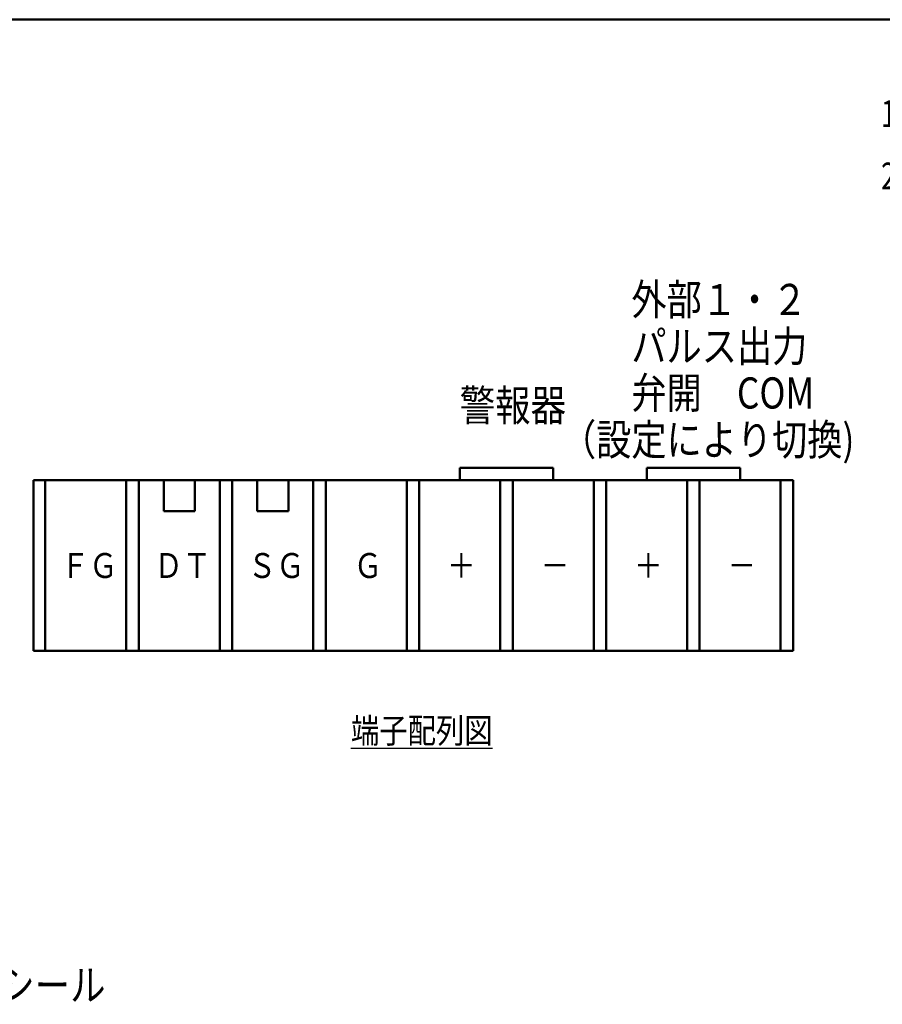
# Model space of a CAD drawing. Units: millimetres. Extents: x 0 to 600, y -1 to 424.
# Drawn here: x 251 to 389, y 246 to 404 of the extents above; entities that cross this region are included whole.
import ezdxf

# ---------------------------------------------------------------- set-up
doc = ezdxf.new("R2010")
doc.units = ezdxf.units.MM
doc.header["$LTSCALE"] = 0.259843
doc.layers.add('NoLayerName_001', color=7, linetype='Continuous')
doc.styles.get("Standard").update_dxf_attribs({"font": 'txt', "bigfont": 'extfont2'})

# ---------------------------------------------------------------- blocks, each defined once
blk = doc.blocks.new('JZB_0001')
at = {"layer": 'NoLayerName_001', "color": 6, "linetype": 'Continuous', "lineweight": 50}
blk.add_line((22.43, 283.51), (406.15, 283.51), dxfattribs=at)

msp = doc.modelspace()

# ---------------------------------------------------------------- linework, layer by layer
at = {"layer": 'NoLayerName_001', "color": 7, "linetype": 'Continuous', "lineweight": 50}
for p, q in [((336.3919373, 332.4447632), (321.3919373, 332.4447632)), ((321.3919373, 332.4447632), (321.3919373, 330.4447632)), ((336.3919373, 332.4447632), (336.3919373, 330.4447632)), ((366.3919373, 332.4447632), (351.3919373, 332.4447632)), ((351.3919373, 332.4447632), (351.3919373, 330.4447632)), ((366.3919373, 332.4447632), (366.3919373, 330.4447632)), ((374.8919373, 330.4447632), (252.9919373, 330.4447632)), ((252.9919373, 330.4447632), (252.9919373, 303.0447632)), ((254.8919373, 330.4447632), (254.8919373, 303.0447632)), ((267.8919373, 330.4447632), (267.8919373, 303.0447632)), ((269.8919373, 330.4447632), (269.8919373, 303.0447632)), ((273.8919373, 330.4447632), (273.8919373, 325.4447632)), ((278.8919373, 330.4447632), (278.8919373, 325.4447632)), ((282.8919373, 330.4447632), (282.8919373, 303.0447632)), ((284.8919373, 330.4447632), (284.8919373, 303.0447632)), ((288.8919373, 330.4447632), (288.8919373, 325.4447632)), ((293.8919373, 330.4447632), (293.8919373, 325.4447632)), ((297.8919373, 330.4447632), (297.8919373, 303.0447632)), ((299.8919373, 330.4447632), (299.8919373, 303.0447632)), ((312.8919373, 330.4447632), (312.8919373, 303.0447632)), ((314.8919373, 330.4447632), (314.8919373, 303.0447632)), ((327.8919373, 330.4447632), (327.8919373, 303.0447632)), ((329.8919373, 330.4447632), (329.8919373, 303.0447632)), ((342.8919373, 330.4447632), (342.8919373, 303.0447632)), ((344.8919373, 330.4447632), (344.8919373, 303.0447632)), ((357.8919373, 330.4447632), (357.8919373, 303.0447632)), ((359.8919373, 330.4447632), (359.8919373, 303.0447632)), ((372.8919373, 330.4447632), (372.8919373, 303.0447632)), ((374.8919373, 330.4447632), (374.8919373, 303.0447632)), ((278.8919373, 325.4447632), (273.8919373, 325.4447632)), ((293.8919373, 325.4447632), (288.8919373, 325.4447632)), ((252.9919373, 303.0447632), (374.8919373, 303.0447632))]:
    msp.add_line(p, q, dxfattribs=at)

# ---------------------------------------------------------------- block references
at = {"layer": 'NoLayerName_001', "xscale": 1.428571428571429, "yscale": 1.428571428571429, "zscale": 1.428571428571429}
msp.add_blockref('JZB_0001', (1.6390519, -0.6412381), dxfattribs=at)

# ---------------------------------------------------------------- texts
at = {"layer": 'NoLayerName_001', "color": 7, "lineweight": 25}
for s, insert, char_height, attachment_point, line_spacing_factor in [('\\A1;\\W0.7457;\u3000本製品は、「マイコンＥ４型」基準に基づくマイコンメータであり、以下の通りである。\\P1. 外観\\P\u30001.1\u3000メータの外観色は、液晶表示部を除く全表面をﾗｲﾄｸﾞﾚｰ（マンセル5Y 7.5/1)とする。\\P \\P2. 仕様\\P\u30002.1\u3000計量部 \\P\u3000\u3000(1) 使用最大流量は、4000L/hである。\\P\u3000\u3000(2) 計量は、超音波の伝搬速度から演算し行われる。\\P\u3000\u3000(3) 積算表示は最小桁を1Lとし、最高位 9999 m{\\A1;\\H0.50x;\\S3^ ;} 迄表す。\\P\u3000\u3000(4) メータの使用圧力は、3.5kPa 以下である。\\P\u3000\u3000(5) 主要性能は下記の通りである。(測定気体：空気）\\P\u3000\u3000\u3000\u3000\u3000・器差\u3000\u3000\u3000計量法使用公差及び検定公差を満足する。\\P\u3000\u3000\u3000\u3000\u3000・圧力損失\u30004000L/h時\u3000242Pa 以下\\P\u3000\u3000\u3000\u3000\u3000・気密\u3000\u3000\u300010kPa で漏れがないこと。\\P\u3000\u3000\u3000\u3000\u3000・感度\u3000\u3000\u30003L/hでカウントアップが行われること。\\P  2.2 ﾏｲｺﾝ制御部\\P  \u30001\u3000無段階自動設定機能    7  ｶﾞｽ漏れ警報器連動遮断機能\u3000\u3000 13  個別積算機能\\P\u3000\u30002  合計流量遮断機能\u3000    8  復帰安全確認中漏洩遮断機能 \u3000 14  プリペイ残量管理機能', (389.0048386, 353.7773479), 4.285714149, 4, 0.7), ('\\A1;\\W0.8279;\u3000\u3000外部１・２\\P\u3000\u3000パルス出力\\P\u3000\u3000弁開\u3000COM\\P（設定により切換)', (337.6419373, 334.4447632), 5, 7, 0.9), ('\\A1;\\W0.8333;警報器\\P\u3000', (321.3919373, 332.4447632), 5, 7, 0.9)]:
    msp.add_mtext(s, dxfattribs=dict(at, insert=insert, char_height=char_height, attachment_point=attachment_point, line_spacing_factor=line_spacing_factor))
at = {"layer": 'NoLayerName_001', "color": 7, "lineweight": 25, "char_height": 4, "attachment_point": 4}
for s, insert in [('\\A1;\\W0.8333;ＦＧ', (257.3919373, 316.7447632)), ('\\A1;\\W0.8333;ＤＴ', (272.3919373, 316.7447632)), ('\\A1;\\W0.8333;ＳＧ', (287.3919373, 316.7447632)), ('\\A1;\\W0.8333;Ｇ', (304.3919373, 316.7447632)), ('\\A1;\\W0.8333;＋', (319.3919373, 316.7447632)), ('\\A1;\\W0.8333;＋', (349.3919373, 316.7447632)), ('\\A1;\\W0.8333;－', (334.3919373, 316.7447632)), ('\\A1;\\W0.8333;－', (364.3919373, 316.7447632)), ('\\A1;\\W0.8333;\\L端子配列図\\l', (303.9419373, 290.2426595))]:
    msp.add_mtext(s, dxfattribs=dict(at, insert=insert))
at = {"layer": 'NoLayerName_001', "color": 7, "linetype": 'Continuous', "lineweight": 25, "insert": (224.7650255, 246.8827645), "char_height": 5, "attachment_point": 7, "line_spacing_factor": 0.771429}
msp.add_mtext('\\A1;\\W0.8333;号数識別シール', dxfattribs=at)

doc.saveas('drawing.dxf')
